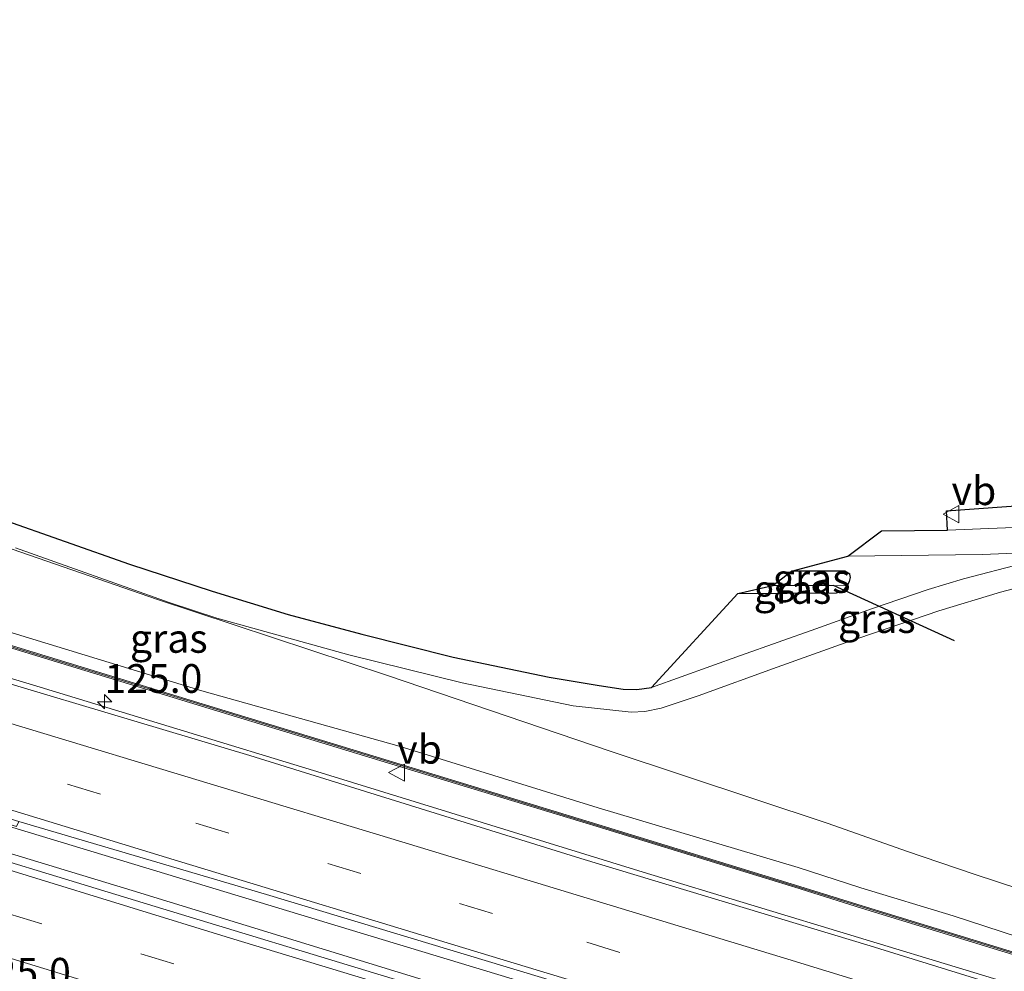
# Model space of a CAD drawing. Units: metres. Extents: x 140000 to 150001, y 406248 to 412500.
# Drawn here: x 141906 to 141991, y 411746 to 411829 of the extents above; entities that cross this region are included whole.
import ezdxf
from ezdxf.enums import TextEntityAlignment as Align

# ---------------------------------------------------------------- set-up
doc = ezdxf.new("R2010")
doc.units = ezdxf.units.M
doc.linetypes.add('VW-3-9_STREEP', pattern=[12, 3, -9])
doc.layers.get('0').update_dxf_attribs({"lineweight": 25})
for name, color, linetype, lineweight in [('B-ME-AL-OVERIG-GV-B6', 7, 'BV-GELEIDERAIL', 18), ('B-ME-AM-KILOMETR-S-B1', 7, 'Continuous', 18), ('B-ME-BV-GELEIDECONSTRUCTIE-GELEIDERAIL-L-B1', 213, 'BV-GELEIDERAIL', 18), ('B-ME-GW-INSTEEKWATERGANG-L-B1', 10, 'Continuous', 25), ('B-ME-GW-KRUINLIJN-L-B1', 93, 'Continuous', 18), ('B-ME-GW-TEENLIJN-L-B1', 93, 'Continuous', 18), ('B-ME-IE-GRASLAND-GV-B6', 93, 'Continuous', 18), ('B-ME-KG-KADASTRAAL-OPNAMEDTMGRENS-L-B1', 10, 'Continuous', 25), ('B-ME-KW-DUIKER-L-B1', 10, 'Continuous', 25), ('B-ME-KW-GELUIDSWERING-GV-B6', 8, 'Continuous', 18), ('B-ME-KW-SCHERM-L-B1', 8, 'Continuous', 18), ('B-ME-VH-VERH_SOORT-BITUMEN-GV-B6', 8, 'IE-TERREINAFSCHEIDING-NATUURLIJK-HOUTWAL', 18), ('B-ME-VH-VERH_SOORT-TEGELS-GV-B6', 8, 'Continuous', 18), ('B-ME-VW-MARKERING-39STREEP-015-L-B1', 255, 'VW-3-9_STREEP', 18), ('B-ME-VW-MARKERING-STREEP-015-L-B1', 7, 'Continuous', 18), ('B-ME-VW-MEUBILAIR_WEGMEUBILAIR-VERKEERSBORD-S-B1', 8, 'Continuous', 18)]:
    doc.layers.add(name, color=color, linetype=linetype, lineweight=lineweight)
doc.styles.add('NLCS-ISO', font='NLCS-ISO.TTF')
doc.linetypes.add('BV-GELEIDERAIL', pattern='A,10,-3,[108,NLCS.SHX,S=1,R=0,X=0,Y=0],-3', length=16)
doc.linetypes.add('IE-TERREINAFSCHEIDING-NATUURLIJK-HOUTWAL', pattern='A,7,-1.5,[67,NLCS.SHX,S=0.75,R=45,X=0,Y=0],-1.5,7,-1.5,[70,NLCS.SHX,S=0.75,R=0,X=0,Y=0],-1.5', length=20)

# ---------------------------------------------------------------- blocks, each defined once
blk = doc.blocks.new('verkeersbord')
for p, q in [((0, 0.75), (-0.75, -0.625)), ((0.75, -0.625), (0, 0.75)), ((-0.75, -0.625), (0.75, -0.625))]:
    blk.add_line(p, q)
blk = doc.blocks.new('hecto')
for p, q in [((0, 0.625), (-0.625, 0)), ((0, -0.625), (0, 0.625)), ((-0.625, 0), (0.625, 0)), ((0.625, 0), (0, -0.625))]:
    blk.add_line(p, q)

msp = doc.modelspace()

# ---------------------------------------------------------------- linework, layer by layer
at = {"layer": 'B-ME-AL-OVERIG-GV-B6'}
msp.add_polyline3d([(142007.936, 411787.609, 2.999), (142007.966, 411785.351, 2.995), (141986.308, 411784.488, 3.047), (141986.222, 411786.171, 3.011), (141996.695, 411786.924, 3.007), (142007.936, 411787.609, 2.999)], dxfattribs=at)
at = {"layer": 'B-ME-BV-GELEIDECONSTRUCTIE-GELEIDERAIL-L-B1'}
for points in [[(141764.071, 411812.267, 9.336), (141770.559, 411810.402, 9.187), (141774.436, 411809.332, 9.159), (141779.636, 411807.963, 9.115), (141793.636, 411804.246, 8.951), (141819.579, 411797.058, 8.679), (141847.26, 411788.903, 8.271), (141878.121, 411779.568, 7.619), (141906.642, 411771.017, 7.107), (141931.776, 411763.347, 6.643), (141959.816, 411754.71, 6.255), (141987.932, 411746.18, 5.815), (142014.703, 411738.014, 5.515), (142040.226, 411730.203, 5.239), (142062.934, 411723.376, 5.111)], [(142059.806, 411711.579, 5.293), (142048.931, 411714.775, 5.397), (142028.386, 411721.07, 5.525), (142004.299, 411728.432, 5.825), (141982.856, 411734.926, 6.053), (141961.662, 411741.423, 6.253), (141936.152, 411749.132, 6.601), (141905.6, 411758.407, 7.089), (141878.67, 411766.585, 7.497), (141851.953, 411774.663, 8.005), (141828.199, 411781.749, 8.361), (141810.501, 411786.818, 8.681), (141786.498, 411793.426, 8.941), (141763.079, 411799.131, 9.111)], [(141768.22, 411796.241, 9.247), (141773.168, 411794.575, 9.167), (141796.448, 411788.384, 8.939), (141819.486, 411781.852, 8.671), (141850.172, 411772.881, 8.227), (141882.06, 411763.205, 7.627), (141915.342, 411753.116, 7.087), (141945.105, 411743.975, 6.607), (141973.913, 411735.27, 6.151), (142002.013, 411726.781, 5.783), (142028.756, 411718.547, 5.467), (142059.21, 411709.332, 5.247)]]:
    msp.add_polyline3d(points, dxfattribs=at)
at = {"layer": 'B-ME-GW-INSTEEKWATERGANG-L-B1'}
msp.add_polyline3d([(141968.059, 411778.971, 2.889), (141976.666, 411779.03, 2.905), (141977.18, 411779.207, 2.905), (141977.59, 411779.633, 2.905), (141977.781, 411780.024, 2.905), (141977.862, 411780.366, 2.905), (141977.828, 411780.647, 2.905), (141977.392, 411780.911, 2.905), (141972.732, 411780.922, 2.921)], dxfattribs=at)
at = {"layer": 'B-ME-GW-KRUINLIJN-L-B1'}
msp.add_polyline3d([(142000.9379, 411746.2851, 4.9329), (141986.8252, 411750.8974, 4.9882), (141978.7816, 411753.3475, 5.1239), (141973.3061, 411755.1119, 5.0568), (141955.9185, 411760.321, 5.3995), (141938.5917, 411765.6821, 5.6875), (141921.3995, 411770.4892, 6.0395), (141904.2092, 411775.7438, 6.3161), (141887.4006, 411780.9297, 6.6397), (141870.4783, 411786.0066, 7.0709), (141852.9178, 411791.2526, 7.3863), (141835.7762, 411796.3106, 7.6839), (141818.3357, 411801.2107, 7.9538), (141805.3229, 411804.8445, 8.0646)], dxfattribs=at)
at = {"layer": 'B-ME-GW-TEENLIJN-L-B1'}
msp.add_polyline3d([(141807.4697, 411812.7226, 3.321), (141827.1638, 411806.5634, 3.128), (141846.2157, 411800.5945, 3.071), (141865.5152, 411793.9399, 2.9426), (141881.9393, 411787.3005, 2.9379), (141886.7649, 411785.6553, 2.923), (141887.3299, 411785.5828, 2.9634), (141888.4752, 411785.6318, 2.8643), (141892.8669, 411785.9543, 2.8566), (141894.5923, 411786.0642, 2.907), (141896.1944, 411785.7547, 2.9106), (141898.1619, 411785.1502, 2.8617), (141917.5331, 411778.465, 2.8462), (141937.565, 411771.8317, 2.8889), (141956.9573, 411765.254, 2.9352), (141975.9321, 411758.9431, 2.8382), (141982.743, 411756.5483, 3.0045), (141988.6325, 411754.5504, 2.9484), (142003.0348, 411749.7972, 2.9948)], dxfattribs=at)
at = {"layer": 'B-ME-IE-GRASLAND-GV-B6'}
for points in [[(142003.0348, 411749.7972, 2.9948), (141988.6325, 411754.5504, 2.9484), (141982.743, 411756.5483, 3.0045), (141975.9321, 411758.9431, 2.8382), (141956.9573, 411765.254, 2.9352), (141937.565, 411771.8317, 2.8889), (141917.5331, 411778.465, 2.8462), (141898.1619, 411785.1502, 2.8617), (141896.1944, 411785.7547, 2.9106), (141894.5923, 411786.0642, 2.907), (141892.8669, 411785.9543, 2.8566), (141888.4752, 411785.6318, 2.8643), (141887.3299, 411785.5828, 2.9634), (141886.7649, 411785.6553, 2.923), (141881.9393, 411787.3005, 2.9379), (141865.5152, 411793.9399, 2.9426), (141846.2157, 411800.5945, 3.071), (141827.1638, 411806.5634, 3.128), (141807.4697, 411812.7226, 3.321), (141804.5463, 411813.4977, 3.3315), (141783.0759, 411818.902, 3.3791), (141760.3288, 411824.3313, 3.5725), (141741.4504, 411828.9305, 3.5163)], [(141730.6825, 411822.2841, 8.7743), (141748.263, 411818.2493, 8.6653), (141765.6967, 411814.0891, 8.5249), (141783.3274, 411809.6228, 8.3354), (141800.6656, 411804.9776, 8.1848), (141818.0691, 411800.1062, 7.9893), (141835.336, 411795.1845, 7.7394), (141841.0915, 411793.5083, 7.6497), (141852.6865, 411790.0454, 7.4527), (141869.7792, 411784.8952, 7.1244), (141886.9802, 411779.6673, 6.7598), (141921.3807, 411769.174, 6.067), (141938.5951, 411763.9222, 5.7961), (141955.8101, 411758.674, 5.5138), (141973.0288, 411753.3989, 5.2521), (141978.8439, 411751.5854, 6.2407), (141990.3064, 411748.073, 6.0732), (142007.5058, 411742.8194, 5.8571)], [(142063.8815, 411727.1632, 4.2377), (142063.5197, 411725.8765, 5.3267), (142059.244, 411727.1617, 5.3585), (142041.9958, 411732.4291, 5.5075), (142024.7803, 411737.7444, 5.672), (142007.5642, 411743.0107, 5.8571), (141990.3649, 411748.2642, 6.0732), (141978.9025, 411751.7766, 6.2407), (141973.0873, 411753.5902, 5.2521), (141955.8686, 411758.8653, 5.5138), (141938.6535, 411764.1135, 5.7961), (141921.4391, 411769.3653, 6.067), (141887.0384, 411779.8586, 6.7598), (141869.8372, 411785.0867, 7.1244), (141852.7439, 411790.2369, 7.4527), (141841.1487, 411793.7, 7.6497), (141835.3917, 411795.3766, 7.7394), (141818.1235, 411800.2986, 7.9893), (141800.7185, 411805.1705, 8.1848), (141783.3777, 411809.8163, 8.3354), (141765.7431, 411814.2836, 8.5249), (141748.3086, 411818.4441, 8.6653), (141730.7264, 411822.4793, 8.7743)], [(141994.0882, 411743.8084, 4.8755), (141979.573, 411748.288, 5.227), (141954.387, 411755.896, 5.659), (141925.578, 411764.862, 6.079), (141893.295, 411774.494, 6.683), (141863.923, 411783.393, 7.339), (141839.335, 411790.898, 7.759), (141815.208, 411797.772, 8.083), (141791.083, 411804.335, 8.379), (141771.797, 411809.478, 8.547), (141764.418, 411811.405, 8.639), (141750.969, 411814.431, 8.701), (141741.355, 411816.72, 8.754)], [(141739.015, 411805.493, 8.494), (141750.744, 411802.712, 8.382), (141762.944, 411799.585, 8.289), (141779.031, 411795.596, 8.159), (141802.871, 411788.988, 7.911), (141823.199, 411783.253, 7.639), (141846.055, 411776.577, 7.255), (141866.402, 411770.34, 6.907), (141892.365, 411762.601, 6.423), (141905.263, 411758.694, 6.247), (141905.47, 411759.135, 6.269), (141927.02, 411752.777, 5.913), (141950.976, 411745.545, 5.593), (141979.774, 411736.743, 5.185), (142008.195, 411728.141, 4.825)], [(141998.722, 411726.917, 5.123), (141982.701, 411731.717, 5.427), (141959.651, 411738.836, 5.711), (141938.635, 411745.243, 6.071), (141916.663, 411751.922, 6.407), (141895.706, 411758.315, 6.719), (141872.551, 411765.409, 7.111), (141853.995, 411771.014, 7.507), (141837.317, 411775.981, 7.747), (141816.048, 411782.21, 8.051), (141796.475, 411787.557, 8.315), (141777.579, 411792.719, 8.507), (141767.331, 411795.285, 8.533), (141763.301, 411796.452, 8.567), (141747.891, 411800.304, 8.681), (141734.209, 411803.634, 8.745)], [(141898.1619, 411785.1502, 2.8617), (141917.5331, 411778.465, 2.8462), (141937.565, 411771.8317, 2.8889), (141956.9573, 411765.254, 2.9352), (141975.9321, 411758.9431, 2.8382), (141982.743, 411756.5483, 3.0045), (141988.6325, 411754.5504, 2.9484), (142003.0348, 411749.7972, 2.9948)], [(141905.182, 411782.944, 2.884), (141918.539, 411778.186, 2.84), (141922.711, 411776.835, 2.844), (141934.192, 411773.622, 2.86), (141944.071, 411771.208, 2.864), (141953.719, 411769.196, 2.868), (141958.784, 411768.63, 2.86), (141959.969, 411768.701, 2.852), (141961.392, 411768.989, 2.852), (141964.6, 411770.052, 2.852), (141971.493, 411772.565, 2.84), (141977.399, 411774.688, 2.844), (141985.562, 411777.475, 2.844), (141990.938, 411779.087, 2.844), (141993.374, 411779.722, 2.848)], [(141960.562, 411770.782, 2.848), (141968.059, 411778.971, 2.889), (141976.666, 411779.03, 2.905), (141977.18, 411779.207, 2.905), (141977.59, 411779.633, 2.905), (141977.781, 411780.024, 2.905), (141977.862, 411780.366, 2.905), (141977.828, 411780.647, 2.905), (141977.392, 411780.911, 2.905), (141972.732, 411780.922, 2.921), (141977.656, 411782.219, 2.936), (141989.365, 411782.359, 2.892), (141999.775, 411782.791, 2.892), (141995.69, 411782.291, 2.892), (141992.854, 411781.591, 2.884), (141987.716, 411780.258, 2.86), (141984.635, 411779.314, 2.86), (141979.705, 411777.647, 2.848), (141974.865, 411775.885, 2.848), (141968.291, 411773.571, 2.856), (141960.562, 411770.782, 2.848)], [(141977.59, 411779.633, 2.905), (141976.409, 411779.663, 2.21), (141971.126, 411779.683, 2.4), (141972.732, 411780.922, 2.921), (141977.392, 411780.911, 2.905), (141977.828, 411780.647, 2.905), (141977.862, 411780.366, 2.905), (141977.781, 411780.024, 2.905), (141977.59, 411779.633, 2.905)], [(141968.059, 411778.971, 2.889), (141971.126, 411779.683, 2.4), (141976.409, 411779.663, 2.21), (141977.59, 411779.633, 2.905), (141977.18, 411779.207, 2.905), (141976.666, 411779.03, 2.905), (141968.059, 411778.971, 2.889)], [(141904.2092, 411775.7438, 6.3161), (141921.3995, 411770.4892, 6.0395), (141938.5917, 411765.6821, 5.6875), (141955.9185, 411760.321, 5.3995), (141973.3061, 411755.1119, 5.0568), (141978.7816, 411753.3475, 5.1239), (141986.8252, 411750.8974, 4.9882), (142000.9379, 411746.2851, 4.9329)], [(142000.9379, 411746.2851, 4.9329), (141986.8252, 411750.8974, 4.9882), (141978.7816, 411753.3475, 5.1239), (141973.3061, 411755.1119, 5.0568), (141955.9185, 411760.321, 5.3995), (141938.5917, 411765.6821, 5.6875), (141921.3995, 411770.4892, 6.0395), (141904.2092, 411775.7438, 6.3161)]]:
    msp.add_polyline3d(points, dxfattribs=at)
at = {"layer": 'B-ME-KG-KADASTRAAL-OPNAMEDTMGRENS-L-B1'}
msp.add_polyline3d([(141903.882, 411785.476, 2.852), (141915.103, 411781.515, 2.848), (141922.302, 411779.18, 2.848), (141928.922, 411777.131, 2.852), (141935.338, 411775.427, 2.856), (141943.278, 411773.442, 2.856), (141951.6351, 411771.693, 2.848), (141956.001, 411770.956, 2.848), (141958.068, 411770.646, 2.848), (141959.269, 411770.625, 2.848), (141960.562, 411770.782, 2.848), (141968.059, 411778.971, 2.889), (141971.126, 411779.683, 2.4), (141972.732, 411780.922, 2.921), (141977.656, 411782.219, 2.936), (141980.574, 411784.427, 3.051), (141986.308, 411784.488, 3.047), (141986.222, 411786.171, 3.011), (141996.695, 411786.924, 3.007)], dxfattribs=at)
at = {"layer": 'B-ME-KW-DUIKER-L-B1'}
msp.add_line((141986.923, 411774.838, 2.207), (141976.409, 411779.663, 2.21), dxfattribs=at)
at = {"layer": 'B-ME-KW-GELUIDSWERING-GV-B6'}
for points in [[(142063.4655, 411725.6839, 5.3266), (142059.186, 411726.9703, 5.3585), (142041.9371, 411732.2379, 5.5075), (142024.7216, 411737.5532, 5.672), (142007.5058, 411742.8194, 5.8571), (141990.3064, 411748.073, 6.0732), (141978.8439, 411751.5854, 6.2407), (141973.0288, 411753.3989, 5.2521), (141955.8101, 411758.674, 5.5138), (141938.5951, 411763.9222, 5.7961), (141921.3807, 411769.174, 6.067), (141886.9802, 411779.6673, 6.7598), (141869.7792, 411784.8952, 7.1244), (141852.6865, 411790.0454, 7.4527), (141841.0915, 411793.5083, 7.6497), (141835.336, 411795.1845, 7.7394), (141818.0691, 411800.1062, 7.9893), (141800.6656, 411804.9776, 8.1848), (141783.3274, 411809.6228, 8.3354), (141765.6967, 411814.0891, 8.5249), (141748.263, 411818.2493, 8.6653), (141730.6825, 411822.2841, 8.7743)], [(141730.7264, 411822.4793, 8.7743), (141748.3086, 411818.4441, 8.6653), (141765.7431, 411814.2836, 8.5249), (141783.3777, 411809.8163, 8.3354), (141800.7185, 411805.1705, 8.1848), (141818.1235, 411800.2986, 7.9893), (141835.3917, 411795.3766, 7.7394), (141841.1487, 411793.7, 7.6497), (141852.7439, 411790.2369, 7.4527), (141869.8372, 411785.0867, 7.1244), (141887.0384, 411779.8586, 6.7598), (141921.4391, 411769.3653, 6.067), (141938.6535, 411764.1135, 5.7961), (141955.8686, 411758.8653, 5.5138), (141973.0873, 411753.5902, 5.2521), (141978.9025, 411751.7766, 6.2407), (141990.3649, 411748.2642, 6.0732), (142007.5642, 411743.0107, 5.8571), (142024.7803, 411737.7444, 5.672), (142041.9958, 411732.4291, 5.5075), (142059.244, 411727.1617, 5.3585), (142063.5197, 411725.8765, 5.3267), (142063.4655, 411725.6839, 5.3266)]]:
    msp.add_polyline3d(points, dxfattribs=at)
at = {"layer": 'B-ME-KW-SCHERM-L-B1'}
msp.add_polyline3d([(142063.4926, 411725.7802, 10.5267), (142059.215, 411727.066, 10.5585), (142041.9664, 411732.3335, 10.7075), (142024.7509, 411737.6488, 10.872), (142007.535, 411742.915, 11.0571), (141990.3356, 411748.1686, 11.2732), (141978.8732, 411751.681, 11.4407), (141973.058, 411753.4946, 11.4521), (141955.8393, 411758.7696, 11.7138), (141938.6243, 411764.0179, 11.9961), (141921.4099, 411769.2697, 12.267), (141887.0093, 411779.763, 12.9598), (141869.8082, 411784.9909, 13.3244), (141852.7152, 411790.1412, 13.6527), (141841.1201, 411793.6042, 13.8497), (141835.3638, 411795.2805, 12.9394), (141818.0963, 411800.2024, 13.1893), (141800.692, 411805.074, 13.3848), (141783.3525, 411809.7195, 13.5354), (141765.8955, 411814.1303, 13.6821), (141748.2858, 411818.3467, 13.8653), (141730.7045, 411822.3817, 13.9743), (141713.0614, 411826.1838, 14.0361)], dxfattribs=at)
at = {"layer": 'B-ME-VH-VERH_SOORT-BITUMEN-GV-B6'}
for points in [[(141741.355, 411816.72, 8.754), (141750.969, 411814.431, 8.701), (141764.418, 411811.405, 8.639), (141771.797, 411809.478, 8.547), (141791.083, 411804.335, 8.379), (141815.208, 411797.772, 8.083), (141839.335, 411790.898, 7.759), (141863.923, 411783.393, 7.339), (141893.295, 411774.494, 6.683), (141925.578, 411764.862, 6.079), (141954.387, 411755.896, 5.659), (141979.573, 411748.288, 5.227), (141994.0882, 411743.8084, 4.8755), (142006.879, 411739.861, 4.943), (142030.737, 411732.689, 4.675), (142053.106, 411725.792, 4.467), (142062.804, 411722.885, 4.295), (142062.001, 411719.859, 4.459), (142061.068, 411716.34, 4.496), (142060.157, 411712.905, 4.459), (142060.02, 411712.387, 4.425)], [(142060.02, 411712.387, 4.425), (142031.897, 411721.043, 4.609), (142008.195, 411728.141, 4.825), (141979.774, 411736.743, 5.185), (141950.976, 411745.545, 5.593), (141927.02, 411752.777, 5.913), (141905.47, 411759.135, 6.269), (141883.484, 411765.805, 6.645), (141859.341, 411773.193, 7.069), (141832.427, 411781.28, 7.537), (141810.259, 411787.596, 7.841), (141790.381, 411793.026, 8.041), (141769.395, 411798.605, 8.285), (141763.063, 411800.233, 8.44), (141750.979, 411803.318, 8.525), (141739.077, 411806.177, 8.587)], [(141734.209, 411803.634, 8.745), (141747.891, 411800.304, 8.681), (141763.301, 411796.452, 8.567), (141767.331, 411795.285, 8.533), (141777.579, 411792.719, 8.507), (141796.475, 411787.557, 8.315), (141816.048, 411782.21, 8.051), (141837.317, 411775.981, 7.747), (141853.995, 411771.014, 7.507), (141872.551, 411765.409, 7.111), (141895.706, 411758.315, 6.719), (141916.663, 411751.922, 6.407), (141938.635, 411745.243, 6.071), (141959.651, 411738.836, 5.711), (141982.701, 411731.717, 5.427), (141998.722, 411726.917, 5.123), (142006.826, 411724.57, 5.011), (142024.241, 411719.194, 4.783), (142041.22, 411713.971, 4.635), (142059.023, 411708.628, 4.467)]]:
    msp.add_polyline3d(points, dxfattribs=at)
at = {"layer": 'B-ME-VH-VERH_SOORT-TEGELS-GV-B6'}
for points in [[(141903.882, 411785.476, 2.852), (141915.103, 411781.515, 2.848), (141922.302, 411779.18, 2.848), (141928.922, 411777.131, 2.852), (141935.338, 411775.427, 2.856), (141943.278, 411773.442, 2.856), (141951.635, 411771.693, 2.848), (141956.001, 411770.956, 2.848), (141958.068, 411770.646, 2.848), (141959.269, 411770.625, 2.848), (141960.562, 411770.782, 2.848), (141968.291, 411773.571, 2.856), (141974.865, 411775.885, 2.848), (141979.705, 411777.647, 2.848), (141984.635, 411779.314, 2.86), (141987.716, 411780.258, 2.86), (141992.854, 411781.591, 2.884)], [(141977.656, 411782.219, 2.936), (141980.574, 411784.427, 3.051), (141986.308, 411784.488, 3.047), (142007.966, 411785.351, 2.995), (142012.435, 411785.422, 3.003), (142012.53, 411785.512, 3.003), (142012.606, 411785.73, 3.011), (142012.612, 411785.965, 3.011), (142012.568, 411786.15, 3.035), (142013.32, 411785.7, 3.051), (142013.865, 411785.373, 3.083), (142014.34, 411785.063, 3.087), (142014.829, 411784.762, 3.091), (142015.372, 411784.373, 3.095), (142015.788, 411784.027, 3.099), (142016.048, 411783.787, 3.103), (142016.371, 411783.351, 3.056), (141999.775, 411782.791, 2.892), (141989.365, 411782.359, 2.892), (141977.656, 411782.219, 2.936)], [(141993.374, 411779.722, 2.848), (141990.938, 411779.087, 2.844), (141985.562, 411777.475, 2.844), (141977.399, 411774.688, 2.844), (141971.493, 411772.565, 2.84), (141964.6, 411770.052, 2.852), (141961.392, 411768.989, 2.852), (141959.969, 411768.701, 2.852), (141958.784, 411768.63, 2.86), (141953.719, 411769.196, 2.868), (141944.071, 411771.208, 2.864), (141934.192, 411773.622, 2.86), (141922.711, 411776.835, 2.844), (141918.539, 411778.186, 2.84), (141905.182, 411782.944, 2.884)]]:
    msp.add_polyline3d(points, dxfattribs=at)
at = {"layer": 'B-ME-VW-MARKERING-39STREEP-015-L-B1'}
for points in [[(142061.068, 411716.34, 4.496), (142048.97, 411719.997, 4.612), (142014.828, 411730.4, 4.892), (141980.743, 411740.728, 5.272), (141946.707, 411751.106, 5.708), (141912.562, 411761.497, 6.224), (141889.77, 411768.444, 6.636), (141867.047, 411775.312, 7.084), (141844.303, 411782.248, 7.5), (141821.477, 411788.891, 7.868), (141798.578, 411795.329, 8.16), (141775.678, 411801.443, 8.416), (141771.715, 411802.437, 8.483)], [(142057.932, 411704.513, 4.547), (142055.053, 411705.349, 4.615), (142032.528, 411712.159, 4.899), (142009.742, 411719.079, 5.015), (141986.997, 411726.065, 5.251), (141964.218, 411732.959, 5.583), (141941.653, 411739.815, 5.851), (141918.953, 411746.728, 6.227), (141896.241, 411753.644, 6.575), (141873.593, 411760.569, 7.003), (141850.903, 411767.417, 7.355), (141828.156, 411774.08, 7.687), (141805.328, 411780.712, 8.031), (141782.408, 411787.005, 8.303), (141766.21, 411791.286, 8.446)]]:
    msp.add_polyline3d(points, dxfattribs=at)
at = {"layer": 'B-ME-VW-MARKERING-STREEP-015-L-B1'}
for points in [[(141769.549, 411806.779, 8.572), (141775.785, 411805.255, 8.475), (141803.657, 411797.652, 8.195), (141833.666, 411789.138, 7.755), (141866.449, 411779.302, 7.075), (141905.446, 411767.438, 6.439), (141938.802, 411757.343, 5.799), (141972.404, 411747.129, 5.327), (142010.617, 411735.423, 4.847), (142038.774, 411726.908, 4.523), (142062.001, 411719.859, 4.459)], [(142060.157, 411712.905, 4.459), (142037.856, 411719.624, 4.607), (142013.371, 411727.092, 4.923), (141979.834, 411737.316, 5.271), (141946.374, 411747.448, 5.627), (141918.32, 411755.976, 6.087), (141888.965, 411764.946, 6.587), (141860.219, 411773.649, 7.135), (141836.309, 411780.758, 7.571), (141812.432, 411787.636, 7.895), (141788.399, 411794.327, 8.215), (141762.853, 411800.874, 8.456)], [(141767.107, 411794.825, 8.538), (141770.81, 411793.715, 8.383), (141788.79, 411788.891, 8.279), (141808.042, 411783.657, 8.039), (141829.079, 411777.606, 7.799), (141854.23, 411770.169, 7.367), (141879.481, 411762.571, 6.979), (141897.311, 411757.16, 6.639), (141923.888, 411748.966, 6.175), (141949.372, 411741.251, 5.723), (141973.134, 411734.04, 5.423), (141995.153, 411727.349, 5.183), (142015.3, 411721.159, 4.859), (142039.74, 411713.714, 4.631), (142058.841, 411707.943, 4.519)], [(141774.855, 411785.221, 8.28), (141796.263, 411779.312, 7.973), (141819.519, 411772.754, 7.725), (141841.213, 411766.376, 7.373), (141866.283, 411758.858, 6.953), (141889.035, 411752.007, 6.605), (141910.875, 411745.346, 6.165), (141935.115, 411737.898, 5.861), (141962.069, 411729.715, 5.473), (141988.992, 411721.563, 5.157), (142014.757, 411713.721, 4.937), (142033.414, 411708.017, 4.777), (142056.977, 411700.914, 4.669)]]:
    msp.add_polyline3d(points, dxfattribs=at)

# ---------------------------------------------------------------- block references
at = {"layer": 'B-ME-AM-KILOMETR-S-B1', "rotation": 90}
msp.add_blockref('hecto', (141912.9232, 411769.5423, 6.557), dxfattribs=at)
at = {"layer": 'B-ME-VW-MEUBILAIR_WEGMEUBILAIR-VERKEERSBORD-S-B1', "rotation": 90}
for p in [(141986.679, 411785.89, 3.085), (141938.413, 411763.376, 5.613)]:
    msp.add_blockref('verkeersbord', p, dxfattribs=at)

# ---------------------------------------------------------------- texts
at = {"layer": 'B-ME-AM-KILOMETR-S-B1', "ltscale": 0.2, "style": 'NLCS-ISO'}
for p in [(141912.9232, 411769.5423, 6.557), (141901.47, 411743.9675, 6.473)]:
    msp.add_text('125.0', height=2.5, dxfattribs=at).set_placement(p, align=Align.BOTTOM_LEFT)
at = {"layer": 'B-ME-IE-GRASLAND-GV-B6', "ltscale": 0.2, "style": 'NLCS-ISO'}
for p in [(141974.494, 411780.2775), (141972.8245, 411779.327), (141980.1685, 411776.7865), (141918.5235, 411775.0617)]:
    msp.add_text('gras', height=2.5, dxfattribs=at).set_placement(p, align=Align.MIDDLE_CENTER)
at = {"layer": 'B-ME-VW-MEUBILAIR_WEGMEUBILAIR-VERKEERSBORD-S-B1', "ltscale": 0.2, "style": 'NLCS-ISO'}
for p in [(141986.679, 411785.89, 3.085), (141938.413, 411763.376, 5.613)]:
    msp.add_text('vb', height=2.5, dxfattribs=at).set_placement(p, align=Align.BOTTOM_LEFT)

doc.saveas('drawing.dxf')
